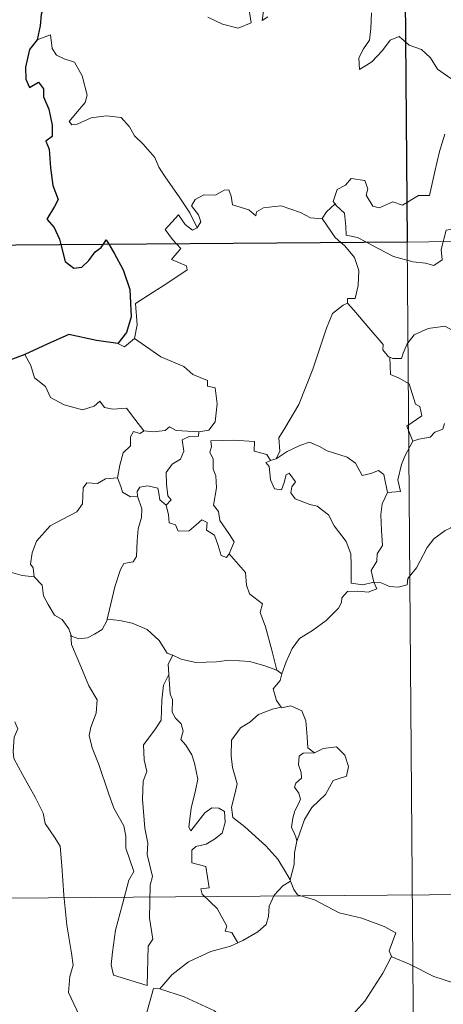
# Model space of a CAD drawing. Units: metres. Extents: x 552005 to 556483, y 4725922 to 4728927.
# Drawn here: x 552328 to 552367, y 4727908 to 4727999 of the extents above; entities that cross this region are included whole.
import ezdxf

# ---------------------------------------------------------------- set-up
doc = ezdxf.new("R2010")
doc.units = ezdxf.units.M
doc.header["$MEASUREMENT"] = 0
doc.layers.add('Level 63', color=7, linetype='Continuous', lineweight=0)

msp = doc.modelspace()

# ---------------------------------------------------------------- linework, layer by layer
at = {"layer": 'Level 63', "linetype": 'Continuous', "lineweight": 0}
for points in [[(552362.16, 4728219.35, -0.49), (552364.05, 4727978.43, -0.49)], [(552345.67, 4727999.17, -0.49), (552347.02, 4727998.51, -0.49), (552348.46, 4727998.16, -0.49), (552349.65, 4727998.63, -0.49), (552349.41, 4728000.22, -0.49)], [(552350.87, 4728000.14, -0.49), (552350.68, 4727998.85, -0.49), (552351.21, 4727999.2, -0.49)], [(552360.77, 4727999.58, -0.49), (552360.69, 4727998.13, -0.49), (552360.58, 4727997.06, -0.49), (552360.02, 4727996.24, -0.49), (552359.6, 4727995.42, -0.49), (552359.64, 4727994.34, -0.49), (552360.79, 4727995.05, -0.49), (552361.77, 4727996.1, -0.49), (552362.48, 4727997.06, -0.49), (552363.31, 4727997.37, -0.49), (552364.23, 4727996.58, -0.49), (552365.38, 4727996.18, -0.49), (552366.2, 4727995.41, -0.49), (552366.86, 4727994.38, -0.49), (552368.07, 4727993.5, -0.49)], [(552344.68, 4727979.72, -0.49), (552343.99, 4727981.13, -0.49), (552343, 4727982.6, -0.49), (552341.77, 4727984.35, -0.49), (552341.13, 4727985.34, -0.49), (552340.76, 4727986.23, -0.49), (552339.69, 4727987.45, -0.49), (552338.9, 4727988.21, -0.49), (552338.44, 4727989.06, -0.49), (552337.67, 4727989.92, -0.49), (552336.3, 4727990.06, -0.49), (552334.9, 4727989.87, -0.49), (552333.61, 4727989.31, -0.49), (552333.11, 4727989.24, -0.49), (552332.88, 4727989.54, -0.49), (552333.44, 4727990.24, -0.49), (552334.34, 4727991.3, -0.49), (552334.53, 4727991.97, -0.49), (552334.05, 4727993.77, -0.49), (552333.35, 4727995.01, -0.49), (552332.39, 4727995.31, -0.49), (552331.69, 4727995.66, -0.49), (552331.29, 4727996.28, -0.49), (552331.14, 4727997.53, -0.49), (552329.91, 4727997.08, -0.49)], [(552367.53, 4727988.36, -0.49), (552367.03, 4727986.77, -0.49), (552366.6, 4727984.94, -0.49), (552366.1, 4727982.71, -0.49), (552365.1, 4727982.72, -0.49), (552363.61, 4727981.82, -0.49), (552362.74, 4727982.12, -0.49), (552361.46, 4727981.59, -0.49), (552360.89, 4727981.74, -0.49), (552360.27, 4727982.76, -0.49), (552360.43, 4727983.32, -0.49), (552360.15, 4727984.09, -0.49), (552358.88, 4727984.27, -0.49), (552358.36, 4727983.67, -0.49), (552357.6, 4727983.27, -0.49), (552357.22, 4727982.17, -0.49), (552357.4, 4727981.94, -0.49)], [(552356.21, 4727980.58, -0.49), (552356.21, 4727980.56, -0.49), (552355.14, 4727980.65, -0.49), (552354.2, 4727981.15, -0.49), (552352.41, 4727981.76, -0.49), (552351.85, 4727981.7, -0.49), (552350.81, 4727981.57, -0.49), (552350.14, 4727981.22, -0.49), (552350.09, 4727980.85, -0.49), (552349.44, 4727981.4, -0.49), (552347.93, 4727981.85, -0.49), (552347.8, 4727982.66, -0.49), (552347.61, 4727983.23, -0.49), (552347.16, 4727983.21, -0.49), (552346.37, 4727982.76, -0.49), (552345.3, 4727982.78, -0.49), (552344.48, 4727982.36, -0.49), (552344.15, 4727981.76, -0.49), (552344.81, 4727980.93, -0.49), (552345, 4727980.28, -0.49), (552344.68, 4727979.72, -0.49)], [(552275.77, 4727977.73, -0.49), (552805.45, 4727981.89, -0.49)], [(552357.4, 4727981.94, -0.49), (552356.6, 4727981.2, -0.49), (552356.21, 4727980.58, -0.49)], [(552357.4, 4727981.94, -0.49), (552357.51, 4727981.8, -0.49), (552358.28, 4727981.08, -0.49), (552358.38, 4727979.85, -0.49), (552358.43, 4727979.07, -0.49), (552359.46, 4727978.85, -0.49), (552360.29, 4727978.4, -0.49)], [(552342.78, 4727978.26, -0.49), (552342.4, 4727978.66, -0.49), (552341.73, 4727979.57, -0.49), (552342.96, 4727980.92, -0.49), (552343.58, 4727980.03, -0.49), (552344.25, 4727979.51, -0.49), (552344.68, 4727979.72, -0.49)], [(552356.21, 4727980.58, -0.49), (552357.4, 4727978.84, -0.49), (552357.94, 4727978.38, -0.49)], [(552367.38, 4727978.45, -0.49), (552367.44, 4727978.68, -0.49), (552367.64, 4727979.52, -0.49), (552368.19, 4727979.61, -0.49), (552368.53, 4727978.73, -0.49), (552368.66, 4727978.46, -0.49)], [(552338.9, 4727969.51, -0.49), (552339.15, 4727970.78, -0.49), (552338.98, 4727972.75, -0.49), (552340.61, 4727973.79, -0.49), (552341.87, 4727974.61, -0.49), (552343.76, 4727975.85, -0.49), (552343.69, 4727976.24, -0.49), (552342.31, 4727976.82, -0.49), (552343.18, 4727977.84, -0.49), (552342.78, 4727978.26, -0.49)], [(552357.94, 4727978.38, -0.49), (552358.29, 4727978.08, -0.49), (552359.2, 4727976.98, -0.49), (552359.6, 4727975.8, -0.49), (552359.53, 4727974.41, -0.49), (552359.25, 4727973.21, -0.49), (552358.56, 4727973.22, -0.49), (552358.55, 4727972.77, -0.49)], [(552360.29, 4727978.4, -0.49), (552360.78, 4727978.13, -0.49), (552362.79, 4727977.1, -0.49), (552364.59, 4727976.59, -0.49), (552365.74, 4727976.46, -0.49), (552366.51, 4727976.25, -0.49), (552367.29, 4727976.77, -0.49), (552367.19, 4727977.74, -0.49), (552367.38, 4727978.45, -0.49)], [(552364.05, 4727978.43, -0.49), (552366.41, 4727677.27, -0.49)], [(552351.97, 4727958.42, -0.49), (552352.31, 4727959.14, -0.49), (552352.21, 4727960.36, -0.49), (552352.77, 4727961.26, -0.49), (552354.05, 4727963.44, -0.49), (552355.36, 4727966.69, -0.49), (552356.03, 4727968.73, -0.49), (552356.61, 4727970.48, -0.49), (552357.17, 4727971.84, -0.49), (552358.14, 4727972.6, -0.49), (552358.55, 4727972.77, -0.49)], [(552358.55, 4727972.77, -0.49), (552359.12, 4727972.13, -0.49), (552360.5, 4727970.51, -0.49), (552361.84, 4727968.96, -0.49), (552361.81, 4727968.48, -0.49), (552362.33, 4727967.84, -0.49), (552362.44, 4727967.79, -0.49)], [(552362.44, 4727967.79, -0.49), (552362.72, 4727967.68, -0.49), (552363.54, 4727967.68, -0.49), (552363.68, 4727968.18, -0.49), (552364.04, 4727969.03, -0.49), (552364.69, 4727969.86, -0.49), (552365.37, 4727970.17, -0.49), (552366, 4727970.44, -0.49), (552367.54, 4727970.66, -0.49), (552368.27, 4727970.26, -0.49), (552369.35, 4727970.02, -0.49), (552370.2, 4727969.6, -0.49), (552371.03, 4727969.44, -0.49), (552371.12, 4727969.44, -0.49)], [(552337.37, 4727969.05, -0.49), (552337.97, 4727968.76, -0.49), (552338.9, 4727969.51, -0.49)], [(552338.9, 4727969.51, -0.49), (552341.33, 4727967.84, -0.49), (552343.45, 4727966.93, -0.49), (552344.29, 4727966.21, -0.49), (552345.63, 4727965.64, -0.49), (552345.62, 4727965.11, -0.49), (552346.35, 4727964.96, -0.49), (552346.52, 4727963.51, -0.49), (552346.33, 4727961.82, -0.49), (552345.74, 4727961.06, -0.49), (552344.84, 4727960.9, -0.49)], [(552328.76, 4727968.06, -0.49), (552329.33, 4727967.02, -0.49), (552329.67, 4727965.88, -0.49), (552330.68, 4727965.08, -0.49), (552331.13, 4727964.07, -0.49), (552332.39, 4727963.4, -0.49), (552334.09, 4727962.93, -0.49), (552335.17, 4727963.27, -0.49), (552335.7, 4727963.75, -0.49), (552336.12, 4727963.16, -0.49), (552336.88, 4727963, -0.49), (552338.14, 4727963.08, -0.49), (552338.91, 4727962.09, -0.49), (552339.75, 4727961, -0.49), (552339.78, 4727961, -0.49)], [(552364.56, 4727960.06, -0.49), (552364.03, 4727961.43, -0.49), (552365.41, 4727962.38, -0.49), (552365.21, 4727963.25, -0.49), (552364.83, 4727963.47, -0.49), (552364.25, 4727965.34, -0.49), (552363.31, 4727965.87, -0.49), (552362.52, 4727966.19, -0.49), (552362.44, 4727967.79, -0.49)], [(552367.51, 4727961.68, -0.49), (552367.33, 4727961.16, -0.49), (552366.6, 4727960.88, -0.49), (552366.16, 4727960.42, -0.49), (552365.14, 4727960.24, -0.49), (552364.56, 4727960.06, -0.49)], [(552337.33, 4727956.68, -0.49), (552337.55, 4727957.84, -0.49), (552337.85, 4727958.96, -0.49), (552338.53, 4727959.61, -0.49), (552338.52, 4727960.45, -0.49), (552338.81, 4727960.94, -0.49), (552339.37, 4727960.75, -0.49), (552339.78, 4727961, -0.49)], [(552339.78, 4727961, -0.49), (552340.61, 4727960.9, -0.49), (552341.73, 4727961.04, -0.49), (552342.13, 4727961.36, -0.49), (552342.74, 4727961.02, -0.49), (552344.84, 4727960.9, -0.49)], [(552344.84, 4727960.9, -0.49), (552344.79, 4727960.52, -0.49), (552343.93, 4727960.48, -0.49), (552343.3, 4727960.18, -0.49), (552343.45, 4727959.14, -0.49), (552343.14, 4727958.38, -0.49), (552342.38, 4727957.94, -0.49), (552341.82, 4727957.16, -0.49), (552341.86, 4727956.09, -0.49), (552341.98, 4727955, -0.49), (552342.27, 4727954.65, -0.49), (552341.82, 4727954.14, -0.49)], [(552347.64, 4727949.66, -0.49), (552348.1, 4727950.77, -0.49), (552347.66, 4727951.43, -0.49), (552346.76, 4727952.73, -0.49), (552346.64, 4727953.57, -0.49), (552346.18, 4727954.16, -0.49), (552346.47, 4727955.74, -0.49), (552346.4, 4727956.86, -0.49), (552346.14, 4727957.46, -0.49), (552346.14, 4727958.38, -0.49), (552345.85, 4727959.05, -0.49), (552346, 4727959.54, -0.49), (552345.93, 4727960.09, -0.49), (552348.02, 4727960.13, -0.49), (552349.97, 4727960.02, -0.49), (552349.94, 4727959.13, -0.49), (552351.1, 4727958.83, -0.49), (552351.43, 4727958.28, -0.49), (552351.61, 4727958.32, -0.49)], [(552351.97, 4727958.42, -0.49), (552352.99, 4727959.09, -0.49), (552354.14, 4727959.65, -0.49), (552355.03, 4727959.97, -0.49), (552355.96, 4727959.56, -0.49), (552356.68, 4727959.17, -0.49), (552358.51, 4727958.57, -0.49), (552359.28, 4727958.01, -0.49), (552359.91, 4727956.87, -0.49), (552360.7, 4727957.06, -0.49), (552361.41, 4727957.34, -0.49), (552361.91, 4727956.96, -0.49), (552362.25, 4727955.31, -0.49)], [(552362.25, 4727955.31, -0.49), (552363.42, 4727955.4, -0.49), (552363.2, 4727956.47, -0.49), (552363.52, 4727957.9, -0.49), (552363.85, 4727958.67, -0.49), (552364.56, 4727960.06, -0.49)], [(552360.97, 4727947.03, -0.49), (552360.96, 4727947.05, -0.49), (552359.95, 4727946.8, -0.49), (552358.88, 4727946.96, -0.49), (552358.87, 4727948.64, -0.49), (552358.85, 4727949.65, -0.49), (552358.43, 4727950.8, -0.49), (552357.33, 4727952.23, -0.49), (552356.79, 4727953.24, -0.49), (552355.75, 4727954.06, -0.49), (552355.06, 4727954.2, -0.49), (552353.71, 4727954.72, -0.49), (552353.31, 4727955.27, -0.49), (552353.42, 4727955.84, -0.49), (552353.75, 4727956.3, -0.49), (552353.15, 4727957.1, -0.49), (552352.89, 4727956.95, -0.49), (552352.69, 4727956.23, -0.49), (552352.46, 4727955.55, -0.49), (552351.82, 4727955.66, -0.49), (552351.44, 4727956.49, -0.49), (552351.39, 4727957.12, -0.49), (552351.33, 4727957.72, -0.49), (552351.02, 4727958.08, -0.49), (552351.61, 4727958.32, -0.49)], [(552351.61, 4727958.32, -0.49), (552351.97, 4727958.42, -0.49)], [(552329.65, 4727947.54, -0.49), (552329.54, 4727948.35, -0.49), (552329.29, 4727948.7, -0.49), (552329.46, 4727949.74, -0.49), (552329.84, 4727950.82, -0.49), (552331.12, 4727952.25, -0.49), (552332.23, 4727952.83, -0.49), (552333.58, 4727953.52, -0.49), (552334.11, 4727954.26, -0.49), (552334.17, 4727955.73, -0.49), (552334.51, 4727956.22, -0.49), (552335.47, 4727956.13, -0.49), (552336.23, 4727956.56, -0.49), (552337.33, 4727956.68, -0.49)], [(552337.33, 4727956.68, -0.49), (552337.64, 4727955.88, -0.49), (552337.78, 4727955.34, -0.49), (552338.53, 4727954.92, -0.49), (552339.17, 4727954.99, -0.49)], [(552339.17, 4727954.99, -0.49), (552339.13, 4727955.41, -0.49), (552339.39, 4727955.8, -0.49), (552340.13, 4727955.94, -0.49), (552341.05, 4727955.71, -0.49), (552341.13, 4727955.26, -0.49), (552341.23, 4727954.63, -0.49), (552341.82, 4727954.14, -0.49)], [(552362.25, 4727955.31, -0.49), (552361.74, 4727954.27, -0.49), (552361.63, 4727953.29, -0.49), (552361.69, 4727951.81, -0.49), (552361.77, 4727950.42, -0.49), (552361.29, 4727949.65, -0.49), (552361.25, 4727948.98, -0.49), (552360.72, 4727948.12, -0.49), (552360.97, 4727947.03, -0.49)], [(552336.38, 4727943.63, -0.49), (552336.58, 4727944.53, -0.49), (552337.09, 4727946.6, -0.49), (552337.61, 4727948.22, -0.49), (552337.92, 4727948.76, -0.49), (552338.77, 4727948.91, -0.49), (552339.07, 4727949.4, -0.49), (552339.13, 4727950.84, -0.49), (552339.22, 4727951.95, -0.49), (552339.55, 4727953, -0.49), (552339.58, 4727953.81, -0.49), (552339.17, 4727954.99, -0.49)], [(552341.82, 4727954.14, -0.49), (552342.04, 4727953.26, -0.49), (552342.08, 4727952.51, -0.49), (552342.68, 4727952.33, -0.49), (552342.93, 4727951.76, -0.49), (552343.95, 4727951.79, -0.49), (552344.59, 4727952.34, -0.49), (552345.12, 4727952.79, -0.49), (552345.6, 4727952.55, -0.49), (552345.55, 4727951.85, -0.49), (552346.26, 4727951.38, -0.49), (552346.62, 4727950.42, -0.49), (552346.89, 4727949.5, -0.49), (552347.38, 4727949.32, -0.49), (552347.63, 4727949.65, -0.49), (552347.64, 4727949.66, -0.49)], [(552360.97, 4727947.03, -0.49), (552361.59, 4727947.01, -0.49), (552362.41, 4727946.65, -0.49), (552363.23, 4727946.59, -0.49), (552364.04, 4727946.8, -0.49), (552364.12, 4727947.37, -0.49), (552364.92, 4727948.36, -0.49), (552365.91, 4727950.25, -0.49), (552366.51, 4727951.05, -0.49), (552367.56, 4727951.81, -0.49), (552368.08, 4727952.05, -0.49), (552368.58, 4727952.56, -0.49), (552369.06, 4727952.18, -0.49), (552368.95, 4727951.26, -0.49), (552369.15, 4727950.98, -0.49), (552370.31, 4727950.93, -0.49), (552372.21, 4727950.92, -0.49), (552372.23, 4727950.93, -0.49)], [(552352.02, 4727938.92, -0.49), (552351.55, 4727940.77, -0.49), (552350.97, 4727942.93, -0.49), (552350.48, 4727944.23, -0.49), (552350.69, 4727945.04, -0.49), (552349.51, 4727945.98, -0.49), (552349.22, 4727946.75, -0.49), (552349.13, 4727947.93, -0.49), (552347.64, 4727949.66, -0.49)], [(552327.44, 4727947.97, -0.49), (552328.52, 4727947.67, -0.49), (552329.65, 4727947.54, -0.49)], [(552329.65, 4727947.54, -0.49), (552330.36, 4727946.76, -0.49), (552330.49, 4727945.79, -0.49), (552330.93, 4727944.97, -0.49), (552331.52, 4727943.99, -0.49), (552332.23, 4727943.6, -0.49), (552332.82, 4727942.75, -0.49), (552333.02, 4727942.21, -0.49)], [(552352.49, 4727938.6, -0.49), (552352.89, 4727939.69, -0.49), (552353.44, 4727940.92, -0.49), (552354.13, 4727941.86, -0.49), (552355.33, 4727942.58, -0.49), (552356.57, 4727943.52, -0.49), (552357.72, 4727944.64, -0.49), (552357.99, 4727945.16, -0.49), (552358.03, 4727945.59, -0.49), (552358.55, 4727946.18, -0.49), (552359.5, 4727946.2, -0.49), (552360.45, 4727946.13, -0.49), (552361.24, 4727946.42, -0.49), (552360.97, 4727947.03, -0.49)], [(552333.02, 4727942.21, -0.49), (552333.08, 4727942.07, -0.49), (552333.76, 4727941.82, -0.49), (552334.56, 4727941.92, -0.49), (552335.21, 4727942.24, -0.49), (552335.9, 4727942.66, -0.49), (552336.34, 4727943.48, -0.49), (552336.38, 4727943.63, -0.49)], [(552336.38, 4727943.63, -0.49), (552337.55, 4727943.49, -0.49), (552338.68, 4727943.27, -0.49), (552340.06, 4727942.66, -0.49), (552341.18, 4727941.66, -0.49), (552341.92, 4727940.5, -0.49), (552342.4, 4727940.31, -0.49), (552342.43, 4727940.3, -0.49)], [(552333.02, 4727942.21, -0.49), (552333.09, 4727941.29, -0.49), (552333.94, 4727939.27, -0.49), (552334.69, 4727937.47, -0.49), (552335.45, 4727936.18, -0.49), (552335.37, 4727934.95, -0.49), (552334.86, 4727933.67, -0.49), (552334.7, 4727932.89, -0.49), (552334.99, 4727931.75, -0.49), (552335.59, 4727930.22, -0.49), (552336.49, 4727927.59, -0.49), (552337, 4727926.19, -0.49), (552337.92, 4727924.55, -0.49), (552338.09, 4727923.61, -0.49), (552338.1, 4727922.49, -0.49), (552338.83, 4727920.36, -0.49), (552338.37, 4727919.55, -0.49), (552337.79, 4727917.32, -0.49), (552337.13, 4727914.93, -0.49), (552336.86, 4727912.92, -0.49), (552336.75, 4727911.73, -0.49), (552336.97, 4727910.77, -0.49)], [(552342.43, 4727940.3, -0.49), (552342.01, 4727939.48, -0.49), (552342.07, 4727938.54, -0.49), (552342.07, 4727938.51, -0.49)], [(552342.43, 4727940.3, -0.49), (552343.2, 4727939.94, -0.49), (552344.54, 4727939.62, -0.49), (552346.47, 4727939.68, -0.49), (552347.63, 4727939.84, -0.49), (552349.54, 4727939.72, -0.49), (552350.93, 4727939.32, -0.49), (552352.02, 4727938.92, -0.49)], [(552352.02, 4727938.92, -0.49), (552352.49, 4727938.6, -0.49)], [(552336.97, 4727910.77, -0.49), (552340.07, 4727909.82, -0.49), (552340.14, 4727913.46, -0.49), (552340.57, 4727914.11, -0.49), (552340.27, 4727916.05, -0.49), (552340.34, 4727919.09, -0.49), (552340.56, 4727919.9, -0.49), (552340.05, 4727921.92, -0.49), (552340.13, 4727922.97, -0.49), (552339.85, 4727924.36, -0.49), (552339.64, 4727927.01, -0.49), (552339.69, 4727928.67, -0.49), (552340.03, 4727929.58, -0.49), (552339.77, 4727930.66, -0.49), (552339.71, 4727932.03, -0.49), (552340.77, 4727933.42, -0.49), (552341.36, 4727934.32, -0.49), (552341.4, 4727936.16, -0.49), (552341.57, 4727937.54, -0.49), (552342.07, 4727938.51, -0.49)], [(552342.07, 4727938.51, -0.49), (552342.17, 4727936.72, -0.49), (552342.39, 4727936.23, -0.49), (552342.37, 4727935.06, -0.49), (552342.68, 4727934.49, -0.49), (552343.21, 4727933.97, -0.49), (552343.38, 4727933.29, -0.49), (552343.16, 4727932.54, -0.49), (552343.62, 4727932, -0.49), (552344.18, 4727931.11, -0.49), (552344.43, 4727930.33, -0.49), (552344.74, 4727928.87, -0.49), (552344.53, 4727927.81, -0.49), (552344.12, 4727926.18, -0.49), (552343.92, 4727924.45, -0.49), (552344.1, 4727924.11, -0.49), (552344.73, 4727924.93, -0.49), (552345.38, 4727925.77, -0.49), (552346.04, 4727926.23, -0.49), (552346.67, 4727926.2, -0.49), (552347.21, 4727925.89, -0.49), (552347.27, 4727924.86, -0.49), (552346.99, 4727923.9, -0.49), (552346.28, 4727923.32, -0.49), (552345.51, 4727922.87, -0.49), (552344.54, 4727922.64, -0.49), (552344.19, 4727922.33, -0.49), (552344.18, 4727921.16, -0.49), (552345.47, 4727920.82, -0.49), (552345.77, 4727918.83, -0.49), (552345, 4727918.74, -0.49), (552345.13, 4727918.26, -0.49), (552346.53, 4727916.92, -0.49), (552347.4, 4727915.32, -0.49), (552347.27, 4727914.84, -0.49), (552347.86, 4727914.73, -0.49), (552348.43, 4727913.78, -0.49)], [(552352.49, 4727938.6, -0.49), (552352.32, 4727937.97, -0.49), (552351.68, 4727937.19, -0.49), (552351.98, 4727936.13, -0.49), (552352.44, 4727935.5, -0.49)], [(552352.44, 4727935.5, -0.49), (552351.61, 4727935.31, -0.49), (552350.32, 4727934.82, -0.49), (552349.54, 4727934.12, -0.49), (552348.68, 4727933.61, -0.49), (552347.84, 4727932.47, -0.49), (552347.8, 4727931.01, -0.49), (552347.95, 4727929.93, -0.49), (552348.35, 4727928.45, -0.49), (552348.19, 4727927.62, -0.49), (552347.84, 4727926.27, -0.49), (552347.97, 4727925.33, -0.49), (552349.08, 4727924.48, -0.49), (552351, 4727922.72, -0.49), (552352.13, 4727921.49, -0.49), (552352.83, 4727920.32, -0.49), (552353.26, 4727919.57, -0.49)], [(552352.44, 4727935.5, -0.49), (552352.47, 4727935.46, -0.49), (552353.31, 4727935.62, -0.49), (552354.32, 4727935.18, -0.49), (552354.71, 4727934.26, -0.49), (552354.82, 4727932.76, -0.49), (552354.89, 4727931.76, -0.49), (552355.49, 4727931.29, -0.49)], [(552327.84, 4727934.17, -0.49), (552328.12, 4727933.5, -0.49), (552327.79, 4727932.74, -0.49), (552327.69, 4727931.42, -0.49), (552327.75, 4727930.76, -0.49), (552328.57, 4727929.31, -0.49), (552329.72, 4727927.21, -0.49), (552330.47, 4727925.73, -0.49), (552330.64, 4727924.77, -0.49), (552331.51, 4727923.51, -0.49), (552332.02, 4727922.7, -0.49), (552332.18, 4727920.88, -0.49), (552332.38, 4727918.18, -0.49), (552332.66, 4727915.4, -0.49), (552333.09, 4727912.82, -0.49), (552333.22, 4727911.72, -0.49), (552332.93, 4727910.67, -0.49), (552332.79, 4727909.2, -0.49), (552335.07, 4727904.36, -0.49), (552336.47, 4727904.71, -0.49), (552337.68, 4727904.61, -0.49), (552339.39, 4727904.98, -0.49)], [(552355.49, 4727931.29, -0.49), (552356.31, 4727931.69, -0.49), (552357.54, 4727931.85, -0.49), (552358.31, 4727931.09, -0.49), (552358.64, 4727930.04, -0.49), (552358.46, 4727929.13, -0.49), (552357.79, 4727928.94, -0.49), (552357.23, 4727928.73, -0.49), (552356.7, 4727927.78, -0.49), (552356.53, 4727927.46, -0.49), (552355.24, 4727926.25, -0.49), (552354.57, 4727925.14, -0.49), (552353.9, 4727923.22, -0.49), (552353.88, 4727923.14, -0.49)], [(552355.49, 4727931.29, -0.49), (552354.46, 4727931.28, -0.49), (552354.09, 4727931, -0.49), (552354.03, 4727930.2, -0.49), (552354.27, 4727929.47, -0.49), (552354.29, 4727928.97, -0.49), (552353.79, 4727928.51, -0.49), (552353.65, 4727928.12, -0.49), (552354.07, 4727927.59, -0.49), (552354.22, 4727927.03, -0.49), (552354.03, 4727926.58, -0.49), (552353.69, 4727925.94, -0.49), (552353.51, 4727925.28, -0.49), (552353.37, 4727924.45, -0.49), (552353.77, 4727923.56, -0.49), (552353.88, 4727923.14, -0.49)], [(552353.88, 4727923.14, -0.49), (552353.66, 4727922.08, -0.49), (552353.62, 4727921, -0.49), (552353.26, 4727919.57, -0.49), (552353.3, 4727919.46, -0.49)], [(552276.24, 4727917.5, -0.49), (552717.64, 4727920.97, -0.49)], [(552353.3, 4727919.46, -0.49), (552352.59, 4727919.04, -0.49), (552351.78, 4727918.18, -0.49), (552351.33, 4727917.16, -0.49), (552351.25, 4727916.2, -0.49), (552351.04, 4727915.47, -0.49), (552350.27, 4727914.79, -0.49), (552348.88, 4727913.98, -0.49), (552348.43, 4727913.78, -0.49)], [(552353.3, 4727919.46, -0.49), (552353.58, 4727918.68, -0.49), (552353.93, 4727918.19, -0.49), (552355.5, 4727917.72, -0.49), (552357.78, 4727916.54, -0.49), (552359.86, 4727916.04, -0.49), (552361.94, 4727915.26, -0.49), (552363, 4727914.68, -0.49), (552362.4, 4727913.03, -0.49), (552362.61, 4727912.52, -0.49)], [(552348.43, 4727913.78, -0.49), (552347.75, 4727913.46, -0.49), (552345.95, 4727912.96, -0.49), (552343.88, 4727912, -0.49), (552342.34, 4727910.82, -0.49), (552341.24, 4727909.52, -0.49)], [(552341.24, 4727909.52, -0.49), (552343.47, 4727908.8, -0.49), (552346.27, 4727907.49, -0.49), (552347.13, 4727906.72, -0.49), (552348.57, 4727906.33, -0.49), (552349.78, 4727906.19, -0.49), (552351.16, 4727906.15, -0.49), (552352.84, 4727905.3, -0.49), (552353.82, 4727904.61, -0.49), (552354.63, 4727904.42, -0.49), (552355.98, 4727904.86, -0.49), (552357.5, 4727905.62, -0.49), (552358.76, 4727906.84, -0.49), (552360.14, 4727908.38, -0.49), (552360.98, 4727909.67, -0.49), (552361.81, 4727910.96, -0.49), (552362.61, 4727912.52, -0.49)], [(552362.61, 4727912.52, -0.49), (552362.63, 4727912.48, -0.49), (552364.28, 4727911.8, -0.49), (552366.5, 4727910.67, -0.49), (552369.29, 4727909.77, -0.49), (552370.67, 4727910.22, -0.49), (552371.85, 4727910.44, -0.49)], [(552339.39, 4727904.98, -0.49), (552339.38, 4727905.03, -0.49), (552340.65, 4727909.54, -0.49), (552341.24, 4727909.52, -0.49)]]:
    msp.add_polyline3d(points, dxfattribs=at)
at = {"layer": 'Level 63', "linetype": 'Continuous', "lineweight": 30}
msp.add_polyline3d([(552363.57, 4728038.66, -0.49), (552364.05, 4727978.42, -0.49), (552275.77, 4727977.73, -0.49), (552275.3, 4728037.96, -0.49), (552363.57, 4728038.66, -0.49)], close=True, dxfattribs=at)
for points in [[(552341.91, 4728002.31, -0.49), (552341.02, 4728001.86, -0.49), (552339.97, 4728001.63, -0.49), (552338.68, 4728001.13, -0.49), (552337.33, 4728001.17, -0.49), (552335.91, 4728000.56, -0.49), (552334.71, 4728000.07, -0.49), (552333.37, 4728000.17, -0.49), (552332.57, 4728000.5, -0.49), (552331.9, 4728000.02, -0.49), (552331.54, 4728000.19, -0.49), (552330.7, 4728000.76, -0.49), (552330.28, 4727999.4, -0.49), (552330.18, 4727998.37, -0.49), (552329.91, 4727997.08, -0.49)], [(552329.91, 4727997.08, -0.49), (552329.2, 4727996.18, -0.49), (552328.83, 4727994.56, -0.49), (552328.88, 4727993.46, -0.49), (552329.21, 4727992.68, -0.49), (552330.04, 4727993.16, -0.49), (552330.49, 4727992.55, -0.49), (552330.5, 4727991.83, -0.49), (552330.98, 4727990.69, -0.49), (552331.29, 4727989.2, -0.49), (552331.31, 4727988.17, -0.49), (552330.72, 4727987.74, -0.49), (552331.01, 4727987, -0.49), (552331.14, 4727985.27, -0.49), (552331.36, 4727983.65, -0.49), (552331.85, 4727982.34, -0.49), (552331.5, 4727981.7, -0.49), (552330.79, 4727980.53, -0.49), (552331.49, 4727979.76, -0.49), (552331.96, 4727978.69, -0.49), (552332.09, 4727978.18, -0.49)], [(552332.09, 4727978.18, -0.49), (552332.5, 4727976.63, -0.49), (552333.29, 4727976, -0.49), (552334.04, 4727976.11, -0.49), (552334.67, 4727976.71, -0.49), (552335.25, 4727977.52, -0.49), (552335.82, 4727977.92, -0.49), (552336.02, 4727978.21, -0.49)], [(552336.02, 4727978.21, -0.49), (552336.29, 4727978.61, -0.49), (552336.54, 4727978.21, -0.49)], [(552336.54, 4727978.21, -0.49), (552337.03, 4727977.4, -0.49), (552337.84, 4727975.85, -0.49), (552338.47, 4727974.03, -0.49), (552338.6, 4727971.52, -0.49), (552338.17, 4727970.07, -0.49), (552337.37, 4727969.05, -0.49)], [(552337.37, 4727969.05, -0.49), (552335.4, 4727969.35, -0.49), (552332.82, 4727969.88, -0.49), (552330.84, 4727969, -0.49), (552328.76, 4727968.06, -0.49)], [(552328.76, 4727968.06, -0.49), (552327.39, 4727967.53, -0.49), (552326.64, 4727967.48, -0.49), (552325.99, 4727966.71, -0.49), (552325.22, 4727965.58, -0.49), (552324.6, 4727964.48, -0.49), (552323.89, 4727963.67, -0.49), (552323.16, 4727963.28, -0.49), (552322.5, 4727963.2, -0.49)]]:
    msp.add_polyline3d(points, dxfattribs=at)

doc.saveas('drawing.dxf')
